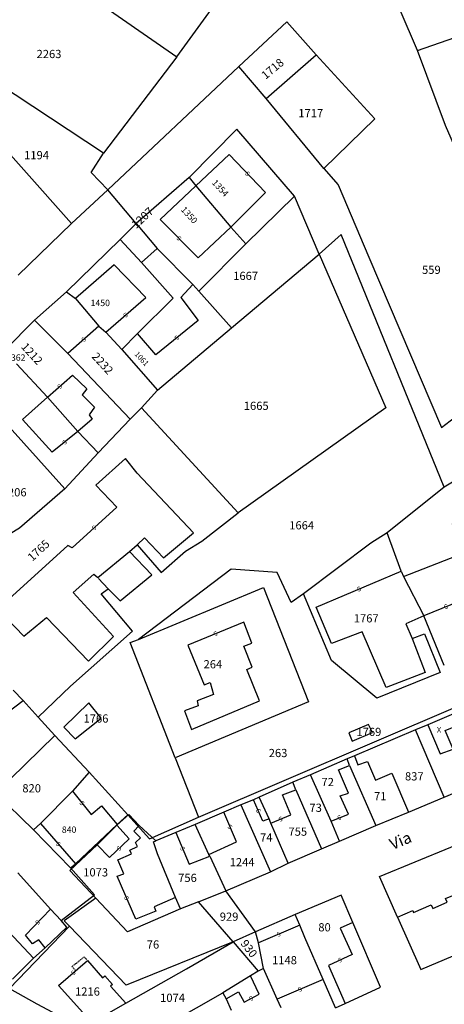
# Model space of a CAD drawing. Extents: x 54131 to 58392, y 54525 to 56705.
# Drawn here: x 57465 to 57558, y 55809 to 56025 of the extents above; entities that cross this region are included whole.
import ezdxf

# ---------------------------------------------------------------- set-up
doc = ezdxf.new("R2010")
doc.units = 0
doc.header["$MEASUREMENT"] = 0
doc.linetypes.add('HIDDEN2', pattern=[0.1875, 0.125, -0.0625])
doc.layers.get('0').update_dxf_attribs({"color": 4, "linetype": 'CONTINUOUS'})
for name, color, linetype in [('G_ACQUE', 4, 'CONTINUOUS'), ('G_CONFI', 4, 'CONTINUOUS'), ('G_F_RES', 4, 'CONTINUOUS'), ('G_PARTI', 4, 'CONTINUOUS'), ('G_SIMBO', 4, 'CONTINUOUS'), ('G_STRAD', 4, 'CONTINUOUS'), ('T_PARTI', 4, 'CONTINUOUS'), ('T_STRAD', 4, 'CONTINUOUS'), ('VARIE', 4, 'CONTINUOUS')]:
    doc.layers.add(name, color=color, linetype=linetype)

# ---------------------------------------------------------------- blocks, each defined once
blk = doc.blocks.new('CAT14')
blk.add_text('S', height=1, rotation=90).set_placement((0.498517, -0.337615))

msp = doc.modelspace()

# ---------------------------------------------------------------- linework, layer by layer
at = {"layer": 'G_ACQUE', "color": 0, "linetype": 'Continuous'}
msp.add_lwpolyline([(57462.493, 55812.526), (57468.428, 55809.185), (57475.358, 55805.526), (57478.185, 55803.81)], dxfattribs=at)
at = {"layer": 'G_CONFI', "color": 0, "linetype": 'Continuous'}
for points in [[(57503.917, 55850.094), (57561.259, 55874.703)], [(57559.774, 55872.806), (57554.147, 55870.392)], [(57554.147, 55870.392), (57551.457, 55869.275)], [(57551.457, 55869.275), (57538.069, 55863.555)], [(57538.069, 55863.555), (57536.507, 55862.904)], [(57536.507, 55862.904), (57528.442, 55859.429)], [(57528.442, 55859.429), (57524.552, 55857.773)], [(57524.552, 55857.773), (57517.228, 55854.51)], [(57517.228, 55854.51), (57515.965, 55853.955)], [(57513.184, 55852.854), (57509.43, 55851.186)], [(57515.965, 55853.955), (57513.184, 55852.854)], [(57490.918, 55848.271), (57488.6, 55850.684), (57486.023, 55848.327)], [(57486.086, 55848.528), (57488.41, 55850.602)], [(57488.41, 55850.602), (57493.193, 55845.373), (57503.917, 55850.094)], [(57509.43, 55851.186), (57503.166, 55848.48)], [(57476.939, 55839.878), (57486.086, 55848.528)], [(57486.023, 55848.327), (57481.673, 55844.052)], [(57494.549, 55844.948), (57490.918, 55848.271)], [(57503.166, 55848.48), (57498.925, 55846.773)], [(57498.925, 55846.773), (57494.549, 55844.948)], [(57481.673, 55844.052), (57475.708, 55838.428), (57481.387, 55832.358)], [(57475.845, 55838.978), (57476.939, 55839.878)], [(57473.801, 55827.48), (57481.112, 55833.087), (57475.845, 55838.978)], [(57481.387, 55832.358), (57474.464, 55827.386), (57475.622, 55826.179)], [(57470.256, 55821.466), (57475.035, 55825.961), (57473.801, 55827.48)], [(57475.622, 55826.179), (57462.493, 55812.526)], [(57467.728, 55819.18), (57470.256, 55821.466)], [(57463.154, 55814.616), (57467.728, 55819.18)]]:
    msp.add_lwpolyline(points, dxfattribs=at)
at = {"layer": 'G_F_RES', "color": 0, "linetype": 'Continuous'}
for points in [[(57503.322, 55988.598), (57510.629, 55995.496), (57518.603, 55987.131), (57510.966, 55979.565)], [(57510.966, 55979.565), (57503.829, 55972.838), (57495.516, 55981.198), (57503.322, 55988.598)], [(57503.322, 55988.598), (57510.966, 55979.565)], [(57483.578, 55956.512), (57492.372, 55964.082), (57485.391, 55971.276), (57476.926, 55963.874)], [(57502.671, 55966.962), (57500.013, 55964.102), (57503.836, 55959.084), (57494.539, 55951.514), (57490.554, 55956.196)], [(57502.671, 55966.962), (57504.001, 55965.458)], [(57511.147, 55957.427), (57504.001, 55965.458)], [(57476.926, 55963.874), (57482.081, 55957.849)], [(57482.081, 55957.849), (57475.273, 55951.795)], [(57482.081, 55957.849), (57483.578, 55956.512)], [(57487.064, 55952.666), (57483.578, 55956.512)], [(57490.554, 55956.196), (57487.064, 55952.666)], [(57494.877, 55943.798), (57511.147, 55957.427)], [(57488.905, 55937.408), (57475.273, 55951.795)], [(57487.064, 55952.666), (57494.877, 55943.798)], [(57470.793, 55942.222), (57476.27, 55947.099), (57479.431, 55944.093), (57478.434, 55942.75), (57481.096, 55940.072), (57479.934, 55938.388), (57480.601, 55937.384), (57477.444, 55934.693)], [(57491.394, 55939.932), (57494.877, 55943.798)], [(57477.444, 55934.693), (57471.799, 55930.152), (57465.316, 55937.341), (57470.793, 55942.222)], [(57470.793, 55942.222), (57477.444, 55934.693)], [(57488.905, 55937.408), (57491.394, 55939.932)], [(57490.464, 55909.851), (57492.051, 55911.355), (57496.204, 55907.031), (57502.834, 55912.462), (57490.452, 55925.566), (57487.896, 55928.778), (57481.392, 55922.962), (57485.989, 55918.085), (57476.173, 55909.166), (57475.281, 55909.677), (57459.848, 55895.724), (57465.596, 55889.813), (57470.569, 55893.95), (57479.759, 55884.32), (57485.245, 55889.739), (57476.435, 55899.379), (57480.959, 55903.445), (57481.844, 55902.675), (57488.804, 55908.427)], [(57548.833, 55902.932), (57562.098, 55908.119), (57559.546, 55914.423), (57567.71, 55917.278), (57575.945, 55897.119), (57568.49, 55894.354), (57565.937, 55899.502), (57565.009, 55899.049)], [(57488.804, 55908.427), (57490.464, 55909.851)], [(57550.761, 55889.284), (57553.568, 55881.819), (57545.025, 55878.575), (57539.783, 55890.796), (57533.026, 55888.2), (57529.701, 55896.179), (57548.326, 55904.088)], [(57548.326, 55904.088), (57548.833, 55902.932)], [(57548.833, 55902.932), (57553.306, 55894.315)], [(57563.127, 55898.335), (57553.306, 55894.315)], [(57553.306, 55894.315), (57549.355, 55892.497), (57550.761, 55889.284)], [(57506.426, 55879.627), (57507.214, 55877.051), (57503.625, 55875.623), (57503.795, 55874.539), (57500.819, 55873.429), (57502.354, 55869.311), (57517.276, 55875.662), (57514.462, 55882.481), (57515.646, 55883.034), (57513.824, 55887.63), (57515.608, 55888.282), (57513.82, 55892.912), (57501.575, 55887.857), (57505.148, 55879.13), (57506.426, 55879.627)], [(57476.839, 55867.305), (57482.576, 55871.831), (57479.891, 55875.171), (57474.411, 55869.878), (57476.839, 55867.305)], [(57537.589, 55866.759), (57542.002, 55868.667), (57541.165, 55870.445), (57536.837, 55868.597), (57537.589, 55866.759)], [(57554.147, 55870.392), (57551.457, 55869.275)], [(57554.147, 55870.392), (57556.846, 55863.996), (57559.712, 55865.019), (57557.954, 55869.16), (57560.828, 55870.328)], [(57551.457, 55869.275), (57538.069, 55863.555)], [(57557.765, 55854.522), (57551.457, 55869.275)], [(57538.069, 55863.555), (57536.507, 55862.904)], [(57538.069, 55863.555), (57538.801, 55861.579), (57540.931, 55862.311), (57542.689, 55858.243), (57546.3, 55859.739), (57549.939, 55851.241)], [(57532.963, 55849.27), (57536.751, 55850.805), (57534.955, 55854.763), (57536.793, 55855.385), (57534.607, 55860.526), (57536.999, 55861.476)], [(57536.999, 55861.476), (57536.507, 55862.904)], [(57536.999, 55861.476), (57542.755, 55848.282)], [(57557.765, 55854.522), (57565.911, 55857.96)], [(57469.254, 55848.736), (57476.27, 55855.842)], [(57476.27, 55855.842), (57480.357, 55850.701), (57482.649, 55852.637), (57486.086, 55848.528)], [(57519.78, 55848.834), (57524.172, 55850.633), (57522.345, 55855.034), (57525.211, 55856.126)], [(57525.211, 55856.126), (57530.856, 55843.179)], [(57549.939, 55851.241), (57557.765, 55854.522)], [(57513.184, 55852.854), (57509.43, 55851.186)], [(57515.965, 55853.955), (57513.184, 55852.854)], [(57513.184, 55852.854), (57519.648, 55838.132)], [(57519.356, 55849.759), (57518.033, 55849.252), (57515.965, 55853.955)], [(57506.197, 55841.922), (57512.196, 55844.705), (57509.43, 55851.186)], [(57542.755, 55848.282), (57549.939, 55851.241)], [(57547.548, 55828.177), (57543.58, 55837.082), (57559.23, 55843.529), (57570.806, 55848.586), (57578.406, 55851.75)], [(57469.254, 55848.736), (57476.939, 55839.878)], [(57476.939, 55839.878), (57486.086, 55848.528)], [(57486.023, 55848.327), (57488.68, 55845.388), (57484.407, 55841.293), (57481.673, 55844.052)], [(57486.023, 55848.327), (57481.673, 55844.052)], [(57498.887, 55832.509), (57494.178, 55830.429), (57494.545, 55829.509), (57490.133, 55827.722), (57486.066, 55837.174), (57487.536, 55837.686), (57486.216, 55840.728), (57489.198, 55842.045), (57488.829, 55842.884), (57490.56, 55843.69), (57490.083, 55844.568), (57491.19, 55845.556), (57489.754, 55847.072), (57490.918, 55848.271)], [(57494.549, 55844.948), (57490.918, 55848.271)], [(57519.78, 55848.834), (57519.356, 55849.759)], [(57523.587, 55840.002), (57519.78, 55848.834)], [(57534.783, 55844.847), (57532.963, 55849.27)], [(57534.783, 55844.847), (57542.755, 55848.282)], [(57498.925, 55846.773), (57494.549, 55844.948)], [(57498.925, 55846.773), (57501.82, 55839.845), (57506.391, 55841.536)], [(57498.887, 55832.509), (57494.93, 55842.11), (57494.056, 55844.712), (57494.549, 55844.948)], [(57506.391, 55841.536), (57506.197, 55841.922)], [(57506.391, 55841.536), (57509.921, 55833.947)], [(57523.587, 55840.002), (57530.856, 55843.179)], [(57547.548, 55828.177), (57550.869, 55829.639), (57551.049, 55829.231), (57554.896, 55830.872), (57555.272, 55830.115), (57558.378, 55831.45), (57558.068, 55832.279), (57562.005, 55833.923), (57561.815, 55834.374), (57568.098, 55837.213), (57568.353, 55836.766), (57572.186, 55838.464), (57572.561, 55837.715), (57575.407, 55839.037), (57575.108, 55839.738), (57578.851, 55841.307), (57578.629, 55841.834), (57582.039, 55843.31)], [(57519.648, 55838.132), (57523.587, 55840.002)], [(57509.921, 55833.947), (57519.648, 55838.132)], [(57503.924, 55831.573), (57509.921, 55833.947)], [(57456.768, 55830.795), (57467.728, 55819.18)], [(57499.951, 55830.035), (57498.887, 55832.509)], [(57503.924, 55831.573), (57499.951, 55830.035)], [(57470.256, 55821.466), (57468.892, 55823.23), (57467.489, 55822.328), (57465.953, 55824.25), (57471.441, 55829.937)], [(57471.441, 55829.937), (57473.801, 55827.48)], [(57470.256, 55821.466), (57475.035, 55825.961), (57473.801, 55827.48)], [(57526.081, 55826.405), (57517.016, 55822.549)], [(57531.257, 55814.532), (57527.216, 55823.76), (57526.081, 55826.405)], [(57537.734, 55826.995), (57534.94, 55825.772), (57537.58, 55819.981), (57532.428, 55817.607), (57536.066, 55809.256)], [(57536.066, 55809.256), (57543.797, 55812.794), (57537.734, 55826.995)], [(57518.114, 55816.944), (57517.016, 55822.549)], [(57463.154, 55814.616), (57467.728, 55819.18)], [(57480.527, 55805.044), (57473.187, 55813.179), (57479.579, 55818.677), (57482.862, 55814.884), (57483.341, 55815.33), (57485.051, 55813.445), (57484.579, 55813.066), (57487.982, 55809.299)], [(57517.01, 55816.356), (57515.283, 55815.333)], [(57518.114, 55816.944), (57517.01, 55816.356)], [(57521.155, 55810.198), (57518.114, 55816.944)], [(57509.976, 55810.246), (57512.701, 55811.783), (57513.874, 55809.549), (57517.186, 55811.267), (57515.283, 55815.333)], [(57531.257, 55814.532), (57521.155, 55810.198)], [(57480.527, 55805.044), (57487.982, 55809.299)], [(57509.976, 55810.246), (57511.095, 55807.76)], [(57521.998, 55808.328), (57521.155, 55810.198)]]:
    msp.add_lwpolyline(points, dxfattribs=at)
at = {"layer": 'G_PARTI', "color": 0, "linetype": 'Continuous'}
for points in [[(57551.889, 56018.248), (57540.743, 56044.382), (57533.174, 56062.973)], [(57466.027, 56039.889), (57499.149, 56016.929)], [(57499.149, 56016.929), (57515.749, 56039.785)], [(57512.772, 56014.787), (57523.232, 56024.542), (57529.714, 56017.348)], [(57551.889, 56018.248), (57570.154, 56024.675), (57577.976, 56006.921)], [(57499.149, 56016.929), (57483.051, 55995.754)], [(57518.756, 56007.758), (57529.714, 56017.348)], [(57529.714, 56017.348), (57542.514, 56003.298), (57531.391, 55992.365)], [(57569.027, 55976.71), (57558.046, 56001.835), (57551.889, 56018.248)], [(57484.052, 55987.706), (57512.772, 56014.787)], [(57518.756, 56007.758), (57512.772, 56014.787)], [(57483.051, 55995.754), (57459.788, 56011.116)], [(57531.391, 55992.365), (57518.756, 56007.758)], [(57454.476, 56004.562), (57476.082, 55980.306)], [(57524.917, 55986.309), (57512.282, 56001.034), (57501.826, 55990.44)], [(57484.052, 55987.706), (57480.397, 55991.552), (57483.051, 55995.754)], [(57531.391, 55992.365), (57534.548, 55988.854), (57541.207, 55972.94), (57557.174, 55935.587), (57567.634, 55943.667), (57579.502, 55953.261)], [(57501.826, 55990.44), (57490.205, 55980.345)], [(57501.826, 55990.44), (57503.322, 55988.598)], [(57503.322, 55988.598), (57510.966, 55979.565)], [(57476.082, 55980.306), (57484.052, 55987.706)], [(57490.205, 55980.345), (57484.052, 55987.706)], [(57514.292, 55975.885), (57524.917, 55986.309)], [(57530.322, 55973.582), (57524.917, 55986.309)], [(57476.082, 55980.306), (57464.383, 55969.038)], [(57486.718, 55976.815), (57490.205, 55980.345)], [(57490.205, 55980.345), (57494.857, 55974.821)], [(57510.966, 55979.565), (57514.292, 55975.885)], [(57557.763, 55922.512), (57535.14, 55977.956), (57530.322, 55973.582)], [(57474.932, 55965.378), (57486.718, 55976.815)], [(57491.374, 55971.796), (57486.718, 55976.815)], [(57504.001, 55965.458), (57514.292, 55975.885)], [(57494.857, 55974.821), (57491.374, 55971.796)], [(57494.857, 55974.821), (57502.671, 55966.962)], [(57511.147, 55957.427), (57530.322, 55973.582)], [(57530.322, 55973.582), (57544.963, 55939.916), (57512.587, 55916.849)], [(57490.554, 55956.196), (57498.352, 55963.933), (57491.374, 55971.796)], [(57502.671, 55966.962), (57504.001, 55965.458)], [(57467.959, 55959.151), (57474.932, 55965.378)], [(57474.932, 55965.378), (57476.926, 55963.874)], [(57511.147, 55957.427), (57504.001, 55965.458)], [(57476.926, 55963.874), (57482.081, 55957.849)], [(57467.959, 55959.151), (57461.488, 55952.592)], [(57475.273, 55951.795), (57467.959, 55959.151)], [(57482.081, 55957.849), (57483.578, 55956.512)], [(57487.064, 55952.666), (57483.578, 55956.512)], [(57490.554, 55956.196), (57487.064, 55952.666)], [(57494.877, 55943.798), (57511.147, 55957.427)], [(57488.905, 55937.408), (57475.273, 55951.795)], [(57487.064, 55952.666), (57494.877, 55943.798)], [(57463.977, 55949.58), (57470.793, 55942.222)], [(57454.017, 55945.024), (57474.625, 55922.109)], [(57491.394, 55939.932), (57494.877, 55943.798)], [(57470.793, 55942.222), (57477.444, 55934.693)], [(57488.905, 55937.408), (57491.394, 55939.932)], [(57512.587, 55916.849), (57491.394, 55939.932)], [(57481.932, 55930.01), (57488.905, 55937.408)], [(57477.444, 55934.693), (57481.932, 55930.01)], [(57474.625, 55922.109), (57481.932, 55930.01)], [(57576.377, 55905.119), (57570.06, 55915.838), (57568.221, 55917.795), (57561.418, 55924.701), (57557.763, 55922.512)], [(57474.625, 55922.109), (57464.664, 55913.527), (57457.695, 55909.315), (57453.376, 55907.459)], [(57557.763, 55922.512), (57545.255, 55912.452)], [(57490.464, 55909.851), (57495.698, 55903.809), (57501.052, 55908.462), (57504.622, 55910.661), (57512.587, 55916.849)], [(57545.255, 55912.452), (57541.685, 55910.254), (57526.892, 55899.136)], [(57548.326, 55904.088), (57545.255, 55912.452)], [(57484.088, 55900.176), (57486.766, 55897.603), (57493.655, 55903.29), (57488.804, 55908.427)], [(57488.804, 55908.427), (57490.464, 55909.851)], [(57526.892, 55899.136), (57524.182, 55897.186), (57521.152, 55903.754), (57511.07, 55904.496), (57490.729, 55889.116)], [(57548.326, 55904.088), (57548.833, 55902.932)], [(57548.833, 55902.932), (57553.306, 55894.315)], [(57468.728, 55872.063), (57475.847, 55878.838), (57489.45, 55890.914), (57482.557, 55899.138), (57484.088, 55900.176)], [(57490.729, 55889.116), (57518.153, 55900.526), (57527.993, 55875.437), (57498.784, 55863.113)], [(57550.761, 55889.284), (57553.435, 55890.32), (57556.888, 55881.831), (57542.983, 55876.252), (57533.026, 55884.468), (57526.892, 55899.136)], [(57553.306, 55894.315), (57549.355, 55892.497), (57550.761, 55889.284)], [(57557.781, 55883.378), (57553.306, 55894.315)], [(57498.784, 55863.113), (57488.944, 55888.464), (57490.729, 55889.116)], [(57465.484, 55875.681), (57463.245, 55877.961)], [(57461.842, 55872.93), (57465.484, 55875.681)], [(57465.484, 55875.681), (57468.728, 55872.063)], [(57476.839, 55867.305), (57482.576, 55871.831), (57479.891, 55875.171), (57474.411, 55869.878), (57476.839, 55867.305)], [(57503.917, 55850.094), (57561.259, 55874.703)], [(57468.728, 55872.063), (57472.435, 55868.065)], [(57559.774, 55872.806), (57554.147, 55870.392)], [(57537.589, 55866.759), (57542.002, 55868.667), (57541.165, 55870.445), (57536.837, 55868.597), (57537.589, 55866.759)], [(57554.147, 55870.392), (57551.457, 55869.275)], [(57554.147, 55870.392), (57556.846, 55863.996), (57559.712, 55865.019), (57557.954, 55869.16), (57560.828, 55870.328)], [(57472.435, 55868.065), (57459.426, 55855.41)], [(57479.968, 55859.971), (57472.435, 55868.065)], [(57551.457, 55869.275), (57538.069, 55863.555)], [(57557.765, 55854.522), (57551.457, 55869.275)], [(57498.784, 55863.113), (57503.917, 55850.094)], [(57538.069, 55863.555), (57536.507, 55862.904)], [(57538.069, 55863.555), (57538.801, 55861.579), (57540.931, 55862.311), (57542.689, 55858.243), (57546.3, 55859.739), (57549.939, 55851.241)], [(57536.507, 55862.904), (57528.442, 55859.429)], [(57536.999, 55861.476), (57536.507, 55862.904)], [(57536.999, 55861.476), (57542.755, 55848.282)], [(57479.968, 55859.971), (57476.27, 55855.842)], [(57488.41, 55850.602), (57479.968, 55859.971)], [(57528.442, 55859.429), (57524.552, 55857.773)], [(57532.963, 55849.27), (57528.442, 55859.429)], [(57524.552, 55857.773), (57517.228, 55854.51)], [(57525.211, 55856.126), (57524.552, 55857.773)], [(57557.765, 55854.522), (57565.911, 55857.96)], [(57459.426, 55855.41), (57467.727, 55847.316)], [(57469.254, 55848.736), (57476.27, 55855.842)], [(57517.228, 55854.51), (57515.965, 55853.955)], [(57519.356, 55849.759), (57517.228, 55854.51)], [(57525.211, 55856.126), (57530.856, 55843.179)], [(57549.939, 55851.241), (57557.765, 55854.522)], [(57513.184, 55852.854), (57509.43, 55851.186)], [(57515.965, 55853.955), (57513.184, 55852.854)], [(57513.184, 55852.854), (57519.648, 55838.132)], [(57490.918, 55848.271), (57488.6, 55850.684), (57486.023, 55848.327)], [(57486.086, 55848.528), (57488.41, 55850.602)], [(57488.41, 55850.602), (57493.193, 55845.373), (57503.917, 55850.094)], [(57509.43, 55851.186), (57503.166, 55848.48)], [(57542.755, 55848.282), (57549.939, 55851.241)], [(57547.548, 55828.177), (57543.58, 55837.082), (57559.23, 55843.529), (57570.806, 55848.586), (57578.406, 55851.75)], [(57467.727, 55847.316), (57469.254, 55848.736)], [(57476.939, 55839.878), (57486.086, 55848.528)], [(57486.023, 55848.327), (57481.673, 55844.052)], [(57494.549, 55844.948), (57490.918, 55848.271)], [(57503.166, 55848.48), (57498.925, 55846.773)], [(57506.197, 55841.922), (57503.166, 55848.48)], [(57519.78, 55848.834), (57519.356, 55849.759)], [(57523.587, 55840.002), (57519.78, 55848.834)], [(57534.783, 55844.847), (57532.963, 55849.27)], [(57534.783, 55844.847), (57542.755, 55848.282)], [(57475.845, 55838.978), (57467.727, 55847.316)], [(57498.925, 55846.773), (57494.549, 55844.948)], [(57481.673, 55844.052), (57475.708, 55838.428), (57481.387, 55832.358)], [(57498.887, 55832.509), (57494.93, 55842.11), (57494.056, 55844.712), (57494.549, 55844.948)], [(57530.856, 55843.179), (57534.783, 55844.847)], [(57506.391, 55841.536), (57506.197, 55841.922)], [(57506.391, 55841.536), (57509.921, 55833.947)], [(57523.587, 55840.002), (57530.856, 55843.179)], [(57475.845, 55838.978), (57476.939, 55839.878)], [(57519.648, 55838.132), (57523.587, 55840.002)], [(57471.441, 55829.937), (57464.286, 55837.9)], [(57473.801, 55827.48), (57481.112, 55833.087), (57475.845, 55838.978)], [(57509.921, 55833.947), (57519.648, 55838.132)], [(57503.924, 55831.573), (57509.921, 55833.947)], [(57516.421, 55824.982), (57509.921, 55833.947)], [(57537.734, 55826.995), (57535.151, 55833.003), (57525.12, 55828.78)], [(57481.387, 55832.358), (57474.464, 55827.386), (57475.622, 55826.179)], [(57499.951, 55830.035), (57488.361, 55824.959), (57481.387, 55832.358)], [(57499.951, 55830.035), (57498.887, 55832.509)], [(57503.924, 55831.573), (57499.951, 55830.035)], [(57511.514, 55822.788), (57503.924, 55831.573)], [(57547.548, 55828.177), (57552.652, 55816.702), (57564.872, 55821.876), (57575.18, 55826.238), (57583.993, 55830.028), (57587.115, 55831.431)], [(57471.441, 55829.937), (57473.801, 55827.48)], [(57525.12, 55828.78), (57516.421, 55824.982)], [(57526.081, 55826.405), (57525.12, 55828.78)], [(57470.256, 55821.466), (57475.035, 55825.961), (57473.801, 55827.48)], [(57531.257, 55814.532), (57527.216, 55823.76), (57526.081, 55826.405)], [(57536.066, 55809.256), (57543.797, 55812.794), (57537.734, 55826.995)], [(57475.622, 55826.179), (57462.493, 55812.526)], [(57511.514, 55822.788), (57488.024, 55813.3), (57475.622, 55826.179)], [(57516.421, 55824.982), (57511.514, 55822.788)], [(57517.016, 55822.549), (57516.421, 55824.982)], [(57487.982, 55809.299), (57501.247, 55816.82), (57511.514, 55822.788)], [(57511.514, 55822.788), (57517.01, 55816.356)], [(57518.114, 55816.944), (57517.016, 55822.549)], [(57467.728, 55819.18), (57470.256, 55821.466)], [(57463.154, 55814.616), (57467.728, 55819.18)], [(57517.01, 55816.356), (57515.283, 55815.333)], [(57518.114, 55816.944), (57517.01, 55816.356)], [(57521.155, 55810.198), (57518.114, 55816.944)], [(57515.283, 55815.333), (57509.242, 55811.62)], [(57533.925, 55808.301), (57531.257, 55814.532)], [(57462.493, 55812.526), (57468.428, 55809.185), (57475.358, 55805.526), (57478.185, 55803.81)], [(57486.671, 55798.712), (57509.242, 55811.62)], [(57509.242, 55811.62), (57509.976, 55810.246)], [(57480.527, 55805.044), (57487.982, 55809.299)], [(57509.976, 55810.246), (57511.095, 55807.76)], [(57521.998, 55808.328), (57521.155, 55810.198)], [(57533.925, 55808.301), (57536.066, 55809.256)]]:
    msp.add_lwpolyline(points, dxfattribs=at)
at = {"layer": 'G_STRAD', "color": 0, "linetype": 'Continuous'}
for points in [[(57557.765, 55854.522), (57565.911, 55857.96)], [(57549.939, 55851.241), (57557.765, 55854.522)], [(57542.755, 55848.282), (57549.939, 55851.241)], [(57547.548, 55828.177), (57543.58, 55837.082), (57559.23, 55843.529), (57570.806, 55848.586), (57578.406, 55851.75)], [(57534.783, 55844.847), (57542.755, 55848.282)], [(57530.856, 55843.179), (57534.783, 55844.847)], [(57523.587, 55840.002), (57530.856, 55843.179)], [(57519.648, 55838.132), (57523.587, 55840.002)], [(57509.921, 55833.947), (57519.648, 55838.132)], [(57516.421, 55824.982), (57509.921, 55833.947)], [(57537.734, 55826.995), (57535.151, 55833.003), (57525.12, 55828.78)], [(57547.548, 55828.177), (57552.652, 55816.702), (57564.872, 55821.876), (57575.18, 55826.238), (57583.993, 55830.028), (57587.115, 55831.431)], [(57525.12, 55828.78), (57516.421, 55824.982)], [(57536.066, 55809.256), (57543.797, 55812.794), (57537.734, 55826.995)], [(57533.925, 55808.301), (57536.066, 55809.256)]]:
    msp.add_lwpolyline(points, dxfattribs=at)
at = {"layer": 'VARIE', "color": 0, "linetype": 'Continuous'}
msp.add_lwpolyline([(57481.991, 55902.499), (57484.088, 55900.176)], dxfattribs=at)
at = {"layer": 'VARIE', "color": 0, "linetype": 'HIDDEN2'}
msp.add_lwpolyline([(57476.88, 55816.564), (57476.187, 55817.352), (57478.862, 55819.46), (57479.463, 55818.795)], dxfattribs=at)

# ---------------------------------------------------------------- block references
at = {"layer": 'G_SIMBO', "color": 0}
for p, rotation in [((57514.614, 55991.313), 223.8548999997676), ((57499.675, 55977.016), 41.07039999996613), ((57487.974, 55960.3), 130.3093999999745), ((57478.677, 55954.824), 311.2608000000607), ((57499.188, 55955.3), 128.7608000000645), ((57473.534, 55944.661), 131.2847000000416), ((57474.621, 55932.424), 128.4303000001386), ((57481.081, 55913.624), 131.8397000001915), ((57539.012, 55900.133), 292.6583999997448), ((57558.215, 55896.323), 111.9128999998721), ((57507.697, 55890.384), 112.0925999998489), ((57478.315, 55853.27), 218.6833000001042), ((57516.997, 55851.605), 203.7391000002521), ((57521.976, 55849.737), 112.3867999998711), ((57534.857, 55850.038), 112.1695000000641), ((57510.755, 55848.043), 226.657399999854), ((57473.101, 55844.305), 221.1293000000076), ((57486.545, 55843.339), 133.9741000000975), ((57500.372, 55843.307), 202.7215000001882), ((57488.095, 55832.448), 203.2941000000891), ((57468.696, 55827.097), 135.6344000001081), ((57521.548, 55824.479), 113.1718000001205), ((57535.002, 55818.794), 114.888800000063), ((57476.383, 55815.926), 310.8726999999533), ((57526.207, 55812.363), 113.3656999998614), ((57515.528, 55810.409), 117.5574999999025)]:
    msp.add_blockref('CAT14', p, dxfattribs=dict(at, rotation=rotation))

# ---------------------------------------------------------------- texts
at = {"layer": 'T_PARTI', "color": 0}
for s, height, p in [('2263', 1.8, (57468.41, 56016.62)), ('1717', 1.8, (57525.779, 56003.644)), ('1194', 1.8, (57465.678, 55994.424)), ('559 ', 1.8, (57552.898, 55969.284)), ('1667', 1.8, (57511.506, 55967.948)), ('1450', 1.4, (57480.251, 55962.21)), ('1362', 1.4, (57461.731, 55950.228)), ('1665', 1.8, (57513.827, 55939.445)), ('1206', 1.8, (57460.774, 55920.476)), ('1664', 1.8, (57523.785, 55913.235)), ('1767', 1.8, (57537.933, 55892.829)), ('264 ', 1.8, (57505.011, 55882.762)), ('1766', 1.8, (57478.702, 55870.859)), ('1769', 1.8, (57538.514, 55867.917)), ('X ', 1.2, (57556.153, 55868.671)), ('263 ', 1.8, (57519.291, 55863.294)), ('72', 1.8, (57530.853, 55856.921)), ('837 ', 1.8, (57549.156, 55858.175)), ('820 ', 1.8, (57465.287, 55855.553)), ('71', 1.8, (57542.37, 55853.811)), ('73', 1.8, (57528.214, 55851.284)), ('840 ', 1.4, (57473.946, 55846.675)), ('74', 1.8, (57517.398, 55844.78)), ('755 ', 1.8, (57523.621, 55846.046)), ('1244      ', 1.8, (57510.734, 55839.342)), ('1073', 1.8, (57478.631, 55837.115)), ('756 ', 1.8, (57499.44, 55835.899)), ('929 ', 1.8, (57508.558, 55827.39)), ('80', 1.8, (57530.161, 55825.062)), ('76', 1.8, (57492.561, 55821.288)), ('1148', 1.8, (57520.026, 55817.842)), ('1216', 1.8, (57476.833, 55810.974)), ('1074', 1.8, (57495.489, 55809.604))]:
    msp.add_text(s, height=height, dxfattribs=at).set_placement(p)
for s, height, rotation, p in [('1718', 1.8, 39.7913, (57518.608, 56011.839)), ('1354', 1.4, 312.5249, (57506.746, 55989.202)), ('1207', 1.8, 42.5249, (57490.195, 55979.072)), ('1350', 1.4, 312.5249, (57499.932, 55983.278)), ('1212', 1.8, 312.5249, (57464.892, 55953.186)), ('2232', 1.8, 312.5249, (57480.362, 55951.055)), ('1061', 1.2, 312.5249, (57489.774, 55951.599)), ('1765', 1.8, 42.9718, (57467.461, 55906.111)), ('930 ', 1.8, 307.3172, (57513.013, 55822.376))]:
    msp.add_text(s, height=height, rotation=rotation, dxfattribs=at).set_placement(p)
at = {"layer": 'T_STRAD', "color": 0}
msp.add_text('Via ', height=2.5, rotation=22.7675, dxfattribs=at).set_placement((57546.434, 55842.89))

doc.saveas('drawing.dxf')
